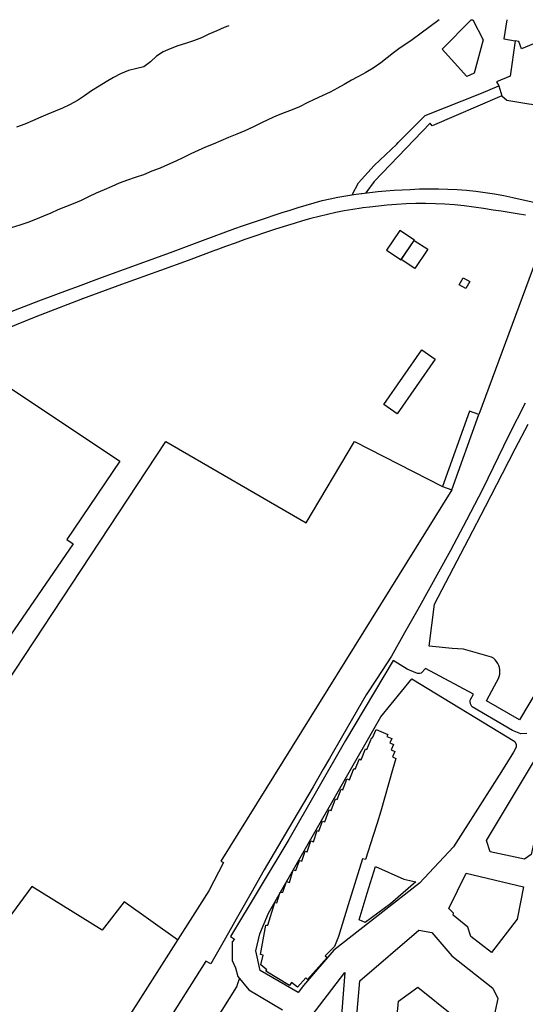
# Model space of a CAD drawing. Units: metres. Extents: x 15638 to 17284, y 21396 to 22519.
# Drawn here: x 16671 to 16932, y 22011 to 22519 of the extents above; entities that cross this region are included whole.
import ezdxf

# ---------------------------------------------------------------- set-up
doc = ezdxf.new("R2010")
doc.units = ezdxf.units.M
doc.layers.add('AUX', color=253, linetype='Continuous')

msp = doc.modelspace()

# ---------------------------------------------------------------- linework, layer by layer
at = {"layer": 'AUX'}
for points in [[(16887.16, 22519.09), (16872.54, 22508.19), (16866.97, 22504.52), (16863.54, 22502.02), (16860.3, 22499.35), (16857.08, 22496.81), (16853.05, 22494.14), (16849.33, 22491.85), (16845.56, 22489.78), (16844.81, 22489.38), (16841.87, 22487.82), (16838.15, 22485.7), (16834.63, 22483.7), (16830.86, 22481.7), (16826.72, 22479.78), (16822.7, 22477.95), (16819.01, 22476.21), (16814.99, 22474.21), (16811.22, 22472.59), (16807.25, 22471.05), (16803.27, 22469.43), (16799.04, 22467.64), (16795.19, 22465.64), (16791, 22463.61), (16786.9, 22461.78), (16782.72, 22460.04), (16778.53, 22458.33), (16774.59, 22456.67), (16770.53, 22454.96), (16766.64, 22453.34), (16762.75, 22451.64), (16759.11, 22449.89), (16754.92, 22447.89), (16751.23, 22446.18), (16747.05, 22444.15), (16743.2, 22442.48), (16738.88, 22440.87), (16734.62, 22439.12), (16730.39, 22437.67), (16726.29, 22436.26), (16722.1, 22434.68), (16718.37, 22433.1), (16714.31, 22431.35), (16710.17, 22429.56), (16706.28, 22427.69), (16702.47, 22425.86), (16698.36, 22424.07), (16694.47, 22422.58), (16690.49, 22421.04), (16686.81, 22419.3), (16683.08, 22417.72), (16678.86, 22416.1), (16674.92, 22414.44), (16670.9, 22413.02), (16666.43, 22411.74)], [(16903.63, 22519.09), (16904.54, 22519.09), (16909.88, 22508.65), (16905.23, 22491.43), (16901.35, 22489.81), (16888.65, 22503.84), (16903.63, 22519.09)], [(16940.58, 22519.09), (16938.57, 22506.21), (16935.81, 22506.63), (16929.56, 22504.13), (16928.24, 22507.91), (16926.34, 22508.21), (16923.69, 22489.98), (16916.74, 22487.04), (16917.86, 22485), (16919.47, 22479.78), (16922.01, 22477.53), (16933.33, 22475.76), (16936.13, 22475.27), (16937.51, 22475.03)], [(16921.93, 22519.09), (16920.39, 22509.16), (16926.34, 22508.21)], [(16778.57, 22515.98), (16776.22, 22515), (16772.45, 22513.38), (16768.35, 22511.64), (16764.45, 22509.76), (16760.48, 22508.18), (16756.33, 22506.85), (16752.27, 22505.57), (16748.38, 22504.11), (16744.7, 22502.49), (16741.26, 22500.32), (16738.16, 22497.4), (16734.73, 22494.86), (16731.25, 22493.95), (16726.9, 22492.83), (16722.8, 22491.22), (16719.11, 22489.22), (16715.39, 22486.97), (16711.74, 22484.76), (16707.89, 22482.39), (16704.2, 22479.76), (16700.56, 22477.43), (16696.54, 22475.22), (16692.85, 22473.43), (16689.13, 22471.9), (16685.36, 22470.36), (16681.64, 22468.82), (16677.45, 22466.99), (16673.35, 22465.24), (16669.12, 22463.63)], [(16842.25, 22428.75), (16842.24, 22428.8), (16845.46, 22434.88), (16847, 22436.58), (16853.65, 22443.92), (16865.24, 22454.96), (16866.03, 22455.71), (16879.86, 22469.74), (16908.97, 22481.26), (16917.86, 22485)], [(16919.47, 22479.78), (16883.51, 22464.41), (16882.49, 22465.64), (16853.61, 22435.55), (16849.31, 22429.74)], [(16665.44, 22368.21), (16680.63, 22374.04), (16696.82, 22380.07), (16699.72, 22381.15), (16713.02, 22386.1), (16748.48, 22398.99), (16765.08, 22405.17), (16781.69, 22411.35), (16785.75, 22412.77), (16789.82, 22414.17), (16793.89, 22415.55), (16797.98, 22416.9), (16802.07, 22418.24), (16806.16, 22419.56), (16810.27, 22420.85), (16814.38, 22422.13), (16818.49, 22423.38), (16822.62, 22424.62), (16826.74, 22425.84), (16830.81, 22426.7), (16834.9, 22427.5), (16839, 22428.23), (16843.12, 22428.89), (16846.94, 22429.44), (16847.24, 22429.48), (16851.38, 22430), (16855.52, 22430.45), (16859.67, 22430.84), (16863.82, 22431.15), (16867.98, 22431.4), (16872.15, 22431.58), (16876.99, 22431.79), (16881.84, 22431.89), (16886.69, 22431.86), (16891.54, 22431.72), (16896.38, 22431.46), (16901.21, 22431.08), (16906.04, 22430.58), (16910.85, 22429.96), (16915.64, 22429.23), (16920.41, 22428.37), (16925.17, 22427.41), (16948.91, 22422.12)], [(16931.58, 22418.27), (16927.41, 22419), (16923.24, 22419.68), (16919.05, 22420.3), (16914.87, 22420.88), (16909.95, 22421.73), (16905.01, 22422.46), (16900.06, 22423.07), (16895.09, 22423.55), (16890.11, 22423.9), (16885.13, 22424.12), (16880.14, 22424.22), (16875.15, 22424.19), (16870.16, 22424.03), (16865.18, 22423.74), (16860.21, 22423.33), (16855.78, 22422.93), (16851.36, 22422.44), (16847.66, 22421.96), (16846.96, 22421.86), (16842.57, 22421.2), (16838.19, 22420.44), (16833.83, 22419.59), (16829.49, 22418.65), (16825.16, 22417.63), (16820.86, 22416.51), (16816.59, 22415.31), (16812.34, 22414.02), (16807.24, 22412.42), (16802.14, 22410.78), (16802.13, 22410.78), (16797.06, 22409.1), (16797.05, 22409.1), (16791.99, 22407.39), (16791.98, 22407.39), (16786.93, 22405.63), (16786.92, 22405.63), (16781.89, 22403.84), (16781.88, 22403.84), (16776.86, 22402.01), (16776.85, 22402.01), (16771.85, 22400.15), (16771.84, 22400.15), (16757.59, 22394.93), (16757.58, 22394.93), (16743.34, 22389.71), (16743.33, 22389.71), (16723.21, 22382.41), (16723.2, 22382.41), (16703.08, 22375.11), (16703.07, 22375.11), (16702.27, 22374.8), (16702.26, 22374.8), (16691.12, 22370.5), (16691.11, 22370.49), (16679.17, 22365.88), (16679.16, 22365.88), (16663.53, 22359.49)], [(16944.34, 22415.71), (16943.71, 22412.89), (16907.55, 22315.47)], [(16931.54, 22321.28), (16922.99, 22304.83), (16909.51, 22276.72), (16901.21, 22260.96), (16892.91, 22245.2), (16876.15, 22214.91), (16869.3, 22202.86), (16862.44, 22190.81), (16854.73, 22178.88), (16849.52, 22170.76), (16837.17, 22149.73), (16830.47, 22137.99), (16827.33, 22132.5), (16822.12, 22123.39), (16809.48, 22101.93), (16796.83, 22080.48), (16789.96, 22068.36), (16783.08, 22056.25), (16776.2, 22044.14), (16769.32, 22032.03), (16766.71, 22033.5), (16756.04, 22016.65), (16743.81, 21996.96)], [(16752.18, 22044.44), (16724.61, 22064.1), (16713.29, 22049.41), (16677.06, 22072.02), (16654.44, 22041.49), (16646.51, 22046.02), (16638.6, 22032.45), (16604.65, 22049.41), (16612.56, 22062.97), (16595.58, 22073.14), (16746.1, 22301.45), (16818.53, 22259.63), (16843.43, 22301.45), (16888.77, 22278.3), (16893.64, 22276.56), (16907.55, 22315.47), (16902.68, 22317.21), (16888.77, 22278.3)], [(16938.16, 22174.02), (16928.61, 22157.94), (16911.51, 22167.79), (16915.72, 22175.53), (16917.67, 22179.19), (16918.08, 22180.27), (16918.33, 22181.4), (16918.44, 22182.56), (16918.39, 22183.72), (16918.19, 22184.86), (16917.84, 22185.97), (16917.34, 22187.02), (16916.72, 22188), (16915.96, 22188.88), (16915.1, 22189.66), (16914.15, 22190.32), (16899.57, 22194.36), (16893.76, 22194.68), (16881.93, 22195.85), (16884.66, 22217.57), (16902.23, 22251.06), (16910.96, 22268.01), (16919.69, 22284.96), (16926.32, 22297.74), (16932.95, 22310.52)], [(16893.64, 22276.56), (16774.55, 22085.01), (16775.86, 22084.24), (16768.27, 22069.71), (16692.62, 21950.94), (16684.78, 21950.17)], [(16932.26, 22150.93), (16929.14, 22150.68), (16924.92, 22152.34), (16904.16, 22164.55), (16903.91, 22164.83), (16903.22, 22166.18), (16903.06, 22167.3), (16903.15, 22168.06), (16903.25, 22168.43), (16904.79, 22171.08), (16880.05, 22184.43), (16877.78, 22181.96), (16877.1, 22181.81), (16876.75, 22181.77), (16876.06, 22181.8), (16875.05, 22182.08), (16870.67, 22184.06), (16863.4, 22188.49), (16838.83, 22147.31), (16809.58, 22096.23), (16779.44, 22046.08), (16781.58, 22044.75), (16780.31, 22043.48), (16780.31, 22033.8), (16782.05, 22029.95), (16783.23, 22025.56), (16788.87, 22018.71), (16806.3, 22008.36)], [(16759.99, 21984.07), (16782.84, 22020.14), (16783.19, 22021.92), (16784.2, 22024.38)], [(16860.19, 21948.04), (16866.2, 22012.71), (16876.18, 22020.1), (16894.52, 22005.21), (16892.7, 21996.54), (16889.94, 21997.12), (16878.99, 21944.04)]]:
    msp.add_lwpolyline(points, dxfattribs=at)
for points in [[(16867.56, 22395.35), (16874.27, 22405.27), (16874.32, 22405.36), (16866.89, 22410.38), (16860.02, 22400.21), (16867.45, 22395.19), (16874.27, 22405.27), (16881.28, 22400.76), (16874.51, 22390.69)], [(16897.5, 22382.38), (16899.55, 22385.95), (16902.93, 22384.01), (16900.88, 22380.44)], [(16858.5, 22320.65), (16868.3, 22334.74), (16878.09, 22348.83), (16885.08, 22343.98), (16865.49, 22315.8)], [(16663.49, 22330.75), (16722.5, 22291.31), (16695.03, 22250.94), (16698.4, 22248.64), (16597.16, 22101.42), (16579.86, 22112.88), (16636.42, 22204.75), (16629.13, 22210.14), (16652.04, 22242.37), (16645.21, 22249.95), (16647.23, 22283.02), (16651.94, 22289.65), (16647.15, 22292.82), (16652.99, 22301.18), (16646.07, 22305.79)], [(16794.79, 22028.62), (16792.51, 22038.75), (16794.65, 22047.59), (16799.17, 22058.11), (16857.03, 22159.44), (16872.93, 22179.07), (16926.1, 22146.77), (16926.81, 22145.23), (16926.87, 22143.82), (16925.46, 22141.32), (16919.19, 22131.35), (16894.48, 22092.49), (16876.89, 22073.58), (16846.15, 22049.57), (16832.86, 22039.09), (16817.2, 22020.88), (16814.47, 22017.22)], [(16950.59, 22160.93), (16945.52, 22136.95), (16934.54, 22088.53), (16931.1, 22086.01), (16913.49, 22089.75), (16911.55, 22095.71), (16937.25, 22138.7)], [(16842.9, 22132.31), (16843.07, 22132.76), (16843.86, 22132.45), (16845.94, 22137.75), (16846.89, 22137.37), (16849.13, 22142.99), (16849.88, 22142.68), (16852.41, 22148.81), (16852.73, 22148.67), (16854.62, 22152.99), (16860.59, 22150.37), (16860.14, 22149.36), (16862.67, 22148.23), (16861.68, 22146.03), (16863.62, 22145.15), (16862.38, 22142.41), (16864.19, 22141.58), (16862.96, 22138.9), (16864.8, 22138.05), (16863.1, 22132.05), (16857.04, 22110.8), (16855.08, 22104.57), (16853.12, 22098.33), (16849.19, 22085.86), (16847.56, 22086.19), (16840.13, 22062.47), (16835.17, 22046.17), (16833.11, 22041.04), (16828.28, 22036.16), (16829.26, 22035.26), (16819.26, 22023.95), (16818.28, 22024.81), (16814.04, 22019.98), (16811.03, 22022.35), (16809.87, 22020.88), (16797.73, 22028.27), (16798.31, 22029.01), (16795.22, 22031.55), (16796.38, 22036.52), (16794.99, 22036.85), (16797.74, 22052.02), (16798.72, 22051.93), (16802.43, 22063.75), (16803.41, 22063.59), (16805.15, 22069.05), (16806.53, 22068.96), (16808.43, 22074.58), (16809.9, 22074.01), (16811.88, 22080.53), (16813.27, 22080.2), (16815, 22085.41), (16816.31, 22084.97), (16818.04, 22090.13), (16818.96, 22089.82), (16820.84, 22095.42), (16822.24, 22094.94), (16824.23, 22100.75), (16825.1, 22100.45), (16826.9, 22105.69), (16828.21, 22105.23), (16830.4, 22111.47), (16831.45, 22111.09), (16833.64, 22117.15), (16834.55, 22116.81), (16836.52, 22122.09), (16837.34, 22121.78), (16839.11, 22126.47), (16839.48, 22127.45), (16840.84, 22126.93)], [(16848.9, 22053.43), (16845.79, 22054.81), (16850, 22068.5), (16854.21, 22082.2), (16868.88, 22075.78), (16875.15, 22074.29), (16862.02, 22063.07)], [(16901.04, 22078.86), (16930.64, 22071.81), (16927.39, 22055.02), (16914.05, 22037.92), (16903.37, 22046.21), (16901.84, 22050.95), (16894.27, 22057.1), (16894.58, 22058.16), (16892.08, 22060.53)], [(16840.03, 21952.34), (16846.24, 22023.23), (16876.69, 22049.39), (16883.38, 22048.14), (16893.62, 22036.19), (16914.86, 22019.55), (16917.37, 22014.15), (16912.8, 21992.71), (16910.44, 21993.29), (16899.89, 21942.98), (16898.72, 21943.22), (16898.05, 21939.98)], [(16785.02, 21905.07), (16782.91, 21908.17), (16788.63, 21932.39), (16792.18, 21943.23), (16794.96, 21951.74), (16799.86, 21966.61), (16809.54, 21983.48), (16808.56, 21983.97), (16815.3, 21995.78), (16818.79, 22001.95), (16838.53, 22027.54), (16828.49, 21899.6), (16825.96, 21897.9)]]:
    msp.add_lwpolyline(points, close=True, dxfattribs=at)

doc.saveas('drawing.dxf')
